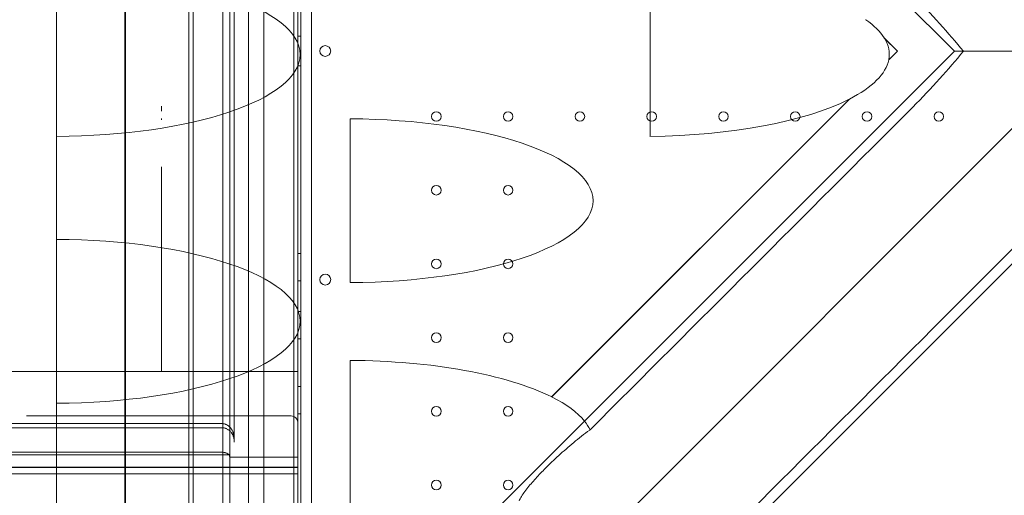
# Model space of a CAD drawing. Units: millimetres. Extents: x 76 to 15076, y 2 to 13002.
# Drawn here: x 4606 to 5328, y 8858 to 9207 of the extents above; entities that cross this region are included whole.
import ezdxf

# ---------------------------------------------------------------- set-up
doc = ezdxf.new("R2010")
doc.units = ezdxf.units.MM
doc.header["$MEASUREMENT"] = 0

msp = doc.modelspace()

# ---------------------------------------------------------------- linework, layer by layer
at = {"color": 0, "linetype": 'Continuous', "lineweight": 0}
for p, q in [((4773.91, 9799.74), (4773.91, 8567.32)), ((4733.29, 9708.72), (4733.29, 8658.72)), ((4760.29, 9708.72), (4760.29, 8658.72)), ((4812.09, 9696.44), (4812.09, 8670.82)), ((4820.09, 8672.66), (4820.09, 9694.62)), ((4755.09, 8695.14), (4755.09, 9672.29)), ((4785.09, 8695.14), (4785.09, 9672.29)), ((4730.09, 9613.72), (4730.09, 8753.72)), ((4806.96, 8750.14), (4806.96, 9617.1)), ((4810.09, 9613.72), (4810.09, 8753.72)), ((4683.13, 8776.54), (4683.13, 9590.54)), ((4683.72, 8776.62), (4683.72, 9590.62)), ((4810.09, 9076.53), (4810.09, 9290.91)), ((4633.13, 9121.09), (4633.13, 9241.08)), ((5068.08, 9121.11), (5068.08, 9241.06)), ((5246.31, 9228.31), (5291.11, 9183.51)), ((4763.29, 9224.19), (4763.29, 9143.25)), ((4810.09, 9194.41), (4812.09, 9194.41)), ((5239.67, 9193.19), (5249.33, 9183.53)), ((5249.35, 9183.53), (5239.76, 9193.12)), ((5390.12, 9183.53), (4773.91, 8567.32)), ((5249.33, 9183.53), (5243, 9177.2)), ((5243.06, 9177.23), (5249.35, 9183.53)), ((5291.11, 9183.51), (5246.46, 9138.86)), ((5249.33, 9183.53), (5249.35, 9183.53)), ((4810.09, 9172.85), (4812.09, 9172.85)), ((4763.29, 9143.25), (4763.29, 9124.27)), ((5214.15, 9148.35), (4996, 8930.2)), ((4996.04, 8930.21), (5214.15, 9148.33)), ((5246.46, 9138.86), (4633.13, 8525.53)), ((4848.37, 9013.95), (4848.37, 9133.94)), ((4633.13, 9045.58), (4633.13, 9121.09)), ((4633.14, 9045.58), (4633.14, 9121.09)), ((4763.29, 9124.27), (4763.29, 9122.69)), ((4763.29, 9122.69), (4763.29, 9121.69)), ((4763.29, 9121.69), (4763.29, 9080.75)), ((4763.29, 9080.75), (4763.29, 9079.75)), ((4763.29, 9079.75), (4763.29, 9078.17)), ((4763.29, 9078.17), (4763.29, 9059.19)), ((4810.09, 8948.72), (4810.09, 9076.53)), ((4763.29, 9059.19), (4763.29, 9046.22)), ((4633.13, 8925.59), (4633.13, 9045.58)), ((4763.29, 9046.22), (4763.29, 8961.43)), ((5345.45, 9039.86), (4732.28, 8426.68)), ((4810.09, 9035.35), (4812.09, 9035.35)), ((4810.09, 9015.35), (4812.09, 9015.35)), ((4810.09, 8992.85), (4812.09, 8992.85)), ((4810.09, 8972.85), (4812.09, 8972.85)), ((4763.29, 8961.43), (4763.29, 8900.22)), ((4848.37, 8836.95), (4848.37, 8956.94)), ((4810.09, 8948.72), (4710.09, 8948.72)), ((4810.09, 8948.72), (4810.09, 8923.72)), ((4810.09, 8937.85), (4812.09, 8937.85)), ((4633.13, 8850.08), (4633.13, 8925.59)), ((4633.14, 8850.08), (4633.14, 8925.59)), ((4810.09, 8923.72), (4810.09, 8898.72)), ((4805.09, 8916.22), (4611.17, 8916.22)), ((4810.09, 8917.85), (4812.09, 8917.85)), ((4710.09, 8910.65), (4754.29, 8910.65)), ((4710.09, 8907.65), (4754.29, 8907.65)), ((4763.29, 8897.94), (4763.29, 8900.22)), ((4763.29, 8897.94), (4763.29, 8897.07)), ((4810.09, 8898.72), (4810.09, 8873.72)), ((4710.09, 8889.65), (4754.29, 8889.65)), ((4710.09, 8887.65), (4759.84, 8887.65)), ((4761.25, 8885.94), (4810.09, 8885.94)), ((4710.09, 8878.72), (4810.09, 8878.72)), ((4810.09, 8878.59), (4710.09, 8878.59)), ((4710.09, 8873.72), (4810.09, 8873.72)), ((4810.09, 8668.44), (4810.09, 8873.72))]:
    msp.add_line(p, q, dxfattribs=at)
for centre, radius in [((4911.5, 9135.63), 3.5), ((4964.1, 9135.63), 3.5), ((5016.7, 9135.63), 3.5), ((5069.3, 9135.63), 3.5), ((5121.9, 9135.63), 3.5), ((5174.5, 9135.63), 3.5), ((5227.1, 9135.63), 3.5), ((5279.7, 9135.63), 3.5), ((4911.5, 9081.63), 3.5), ((4964.1, 9081.63), 3.5), ((4911.5, 9027.63), 3.5), ((4964.1, 9027.63), 3.5), ((4830.07, 9016.14), 4), ((4911.5, 8973.63), 3.5), ((4964.1, 8973.63), 3.5), ((4911.5, 8919.63), 3.5), ((4964.1, 8919.63), 3.5), ((4911.5, 8865.63), 3.5), ((4964.1, 8865.63), 3.5)]:
    msp.add_circle(centre, radius, dxfattribs=at)
for centre, radius, start, end in [((4830.07, 9183.59), 4, 0.60581, 179.39419), ((4830.07, 9183.68), 4, 180.60581, 359.39419), ((4805.09, 8911.22), 5, 0, 90)]:
    msp.add_arc(centre, radius, start, end, dxfattribs=at)
for centre, major_axis, ratio, start_param, end_param in [((4631.24, 9181.08), (180.51, 0), 0.332393, 4.722923, 7.843447), ((5442.69, 9181.08), (218.59, -34.86), 0.223424, 3.321538, 3.322729), ((5062.87, 9181.08), (180.51, 0), 0.332393, 0.203083, 0.438725), ((5442.69, 9181.08), (218.59, -34.86), 0.223424, 3.558371, 3.559562), ((5062.92, 9181.08), (180.51, 0), 0.332393, 0.200701, 0.201892), ((5062.92, 9181.08), (180.51, 0), 0.332393, 6.219483, 6.483886), ((5062.87, 9181.08), (180.51, 0), 0.332393, 5.706194, 6.218369), ((5432.87, 9181.08), (-218.59, -34.86), 0.223424, 5.727585, 5.72814), ((5062.92, 9181.08), (180.51, 0), 0.332393, 6.218924, 6.219483), ((4777.01, 8570.41), (-82784.55, -82740.63), 0.000536, 4.706012, 4.708868), ((5062.92, 9181.08), (180.51, 0), 0.332393, 4.740949, 5.70508), ((5062.92, 9181.08), (180.51, 0), 0.332393, 5.70508, 5.705639), ((5432.87, 9181.08), (-218.59, -34.86), 0.223424, 6.240315, 6.24087), ((4845.82, 9073.95), (180.51, 0), 0.332393, 4.726489, 7.839882), ((4635.06, 9181.08), (-182.44, 0), 0.328867, 1.5602, 1.560262), ((4753.97, 8547.37), (82740.63, 82784.55), 0.000536, 4.716183, 4.719045), ((4635.06, 8985.58), (-182.44, 0), 0.328867, 4.722923, 4.722985), ((4631.24, 8985.58), (180.51, 0), 0.332393, 4.722923, 7.843447), ((4845.82, 8896.94), (180.51, 0), 0.332393, 0.587953, 1.556696), ((4635.06, 8985.58), (-182.44, 0), 0.328867, 1.5602, 1.560262), ((5080.97, 8896.94), (-218.59, -34.86), 0.223424, 5.075552, 5.07573), ((4845.77, 8896.94), (180.51, 0), 0.332393, 0.262314, 0.587594), ((4845.82, 8896.94), (180.51, 0), 0.332393, 0.587772, 0.587953), ((4845.77, 8896.94), (180.51, 0), 0.332393, 0.15354, 0.262314)]:
    msp.add_ellipse(centre, major_axis=major_axis, ratio=ratio, start_param=start_param, end_param=end_param, dxfattribs=at)
for points in [[(5260.5, 9224.75), (5274.69, 9210.56), (5286.75, 9196.69), (5297.79, 9183.52)], [(5260.59, 9142.43), (5274.78, 9156.61), (5286.54, 9170.11), (5297.79, 9183.52)], [(5291.11, 9183.51), (5291.11, 9183.51), (5291.11, 9183.51), (5291.11, 9183.51)], [(4710.09, 9139.53), (4710.09, 9140.71), (4710.09, 9141.98), (4710.09, 9143.25)], [(4710.09, 9133.26), (4710.09, 9133.32), (4710.09, 9133.63), (4710.09, 9134.15)], [(4710.09, 9098.72), (4710.09, 9079.09), (4710.09, 9059.45), (4710.09, 9041.32)], [(4710.09, 9041.32), (4710.09, 9023.18), (4710.09, 9006.53), (4710.09, 8992.65)], [(4710.09, 8992.65), (4710.09, 8978.77), (4710.09, 8967.65), (4710.09, 8960.14)], [(4710.09, 8960.14), (4710.09, 8952.62), (4710.09, 8948.72), (4710.09, 8948.72)], [(4710.09, 8948.72), (4583.25, 8948.72), (4579.11, 8948.72), (4548.36, 8948.72)], [(4759.84, 8887.66), (4759.81, 8887.68), (4759.78, 8887.71), (4759.75, 8887.73)], [(4710.09, 8873.72), (4616.54, 8873.72), (4595.8, 8873.72), (4572.77, 8873.72)]]:
    msp.add_open_spline(points, degree=3, dxfattribs=at)
for points, knots in [([(5297.79, 9183.52), (5297.62, 9183.52), (5297.45, 9183.52), (5295.26, 9183.52), (5293.69, 9183.52), (5291.61, 9183.52), (5291.12, 9183.51), (5291.11, 9183.51)], [0.649329, 0.649329, 0.649329, 0.649329, 0.741163, 0.741163, 1.885068, 1.885068, 3.005458, 3.005458, 3.005458, 3.005458]), ([(5291.11, 9183.51), (5291.12, 9183.51), (5292.15, 9183.5), (5296.27, 9183.5), (5299.83, 9183.49), (5310.13, 9183.49), (5317.63, 9183.48), (5335.22, 9183.48), (5345.65, 9183.47), (5361.91, 9183.47), (5367.48, 9183.47), (5375.9, 9183.47), (5378.73, 9183.47), (5382.97, 9183.47), (5384.39, 9183.47), (5388.17, 9183.47), (5389.94, 9183.47), (5390.11, 9183.47)], [0, 0, 0, 0, 1.611873, 1.611873, 3.678015, 3.678015, 6.563835, 6.563835, 9.881656, 9.881656, 11.560147, 11.560147, 12.399949, 12.399949, 12.820202, 12.820202, 13.520299, 13.520299, 13.520299, 13.520299]), ([(4710.09, 8910.65), (4680.09, 8910.65), (4650.09, 8910.65), (4620.09, 8910.65), (4611.95, 8910.65), (4595.66, 8910.65), (4571.79, 8910.65), (4549.05, 8910.65), (4535, 8910.65), (4528.32, 8910.65), (4509.51, 8910.65), (4490.71, 8910.65), (4471.9, 8910.65), (3940.38, 8910.65), (3408.86, 8910.65), (2877.34, 8910.65), (2859.83, 8910.65), (2823.19, 8910.65), (2764.36, 8910.65), (2702.65, 8910.65), (2660.3, 8910.65), (2639, 8910.65), (2589.73, 8910.65), (2540.47, 8910.65), (2491.2, 8910.65)], [0.526316, 0.526316, 0.526316, 0.526316, 1, 1, 1, 2, 3, 4, 5, 5, 5, 6, 6, 6, 7, 7, 7, 8, 9, 10, 11, 11, 11, 11.423889, 11.423889, 11.423889, 11.423889]), ([(4710.09, 8907.65), (4680.09, 8907.65), (4650.09, 8907.65), (4620.09, 8907.65), (4611.95, 8907.65), (4595.66, 8907.65), (4571.79, 8907.65), (4549.05, 8907.65), (4535, 8907.65), (4528.32, 8907.65), (4509.51, 8907.65), (4490.71, 8907.65), (4471.9, 8907.65), (3940.38, 8907.65), (3408.86, 8907.65), (2877.34, 8907.65), (2859.83, 8907.65), (2823.19, 8907.65), (2764.36, 8907.65), (2702.65, 8907.65), (2660.3, 8907.65), (2639, 8907.65), (2589.73, 8907.65), (2540.47, 8907.65), (2491.2, 8907.65)], [0.526316, 0.526316, 0.526316, 0.526316, 1, 1, 1, 2, 3, 4, 5, 5, 5, 6, 6, 6, 7, 7, 7, 8, 9, 10, 11, 11, 11, 11.423889, 11.423889, 11.423889, 11.423889]), ([(4763.29, 8900.22), (4763.29, 8900.87), (4763.24, 8901.5), (4763.04, 8902.74), (4762.89, 8903.36), (4762.64, 8904.11), (4762.59, 8904.26), (4762.5, 8904.48), (4762.47, 8904.56), (4762.41, 8904.71), (4762.38, 8904.78), (4762.22, 8905.15), (4762.09, 8905.43), (4761.79, 8905.99), (4761.63, 8906.26), (4761.28, 8906.79), (4761.09, 8907.05), (4760.7, 8907.54), (4760.49, 8907.78), (4760.15, 8908.13), (4760.04, 8908.24), (4759.8, 8908.46), (4759.68, 8908.57), (4759.32, 8908.87), (4759.06, 8909.07), (4758.54, 8909.42), (4758.26, 8909.59), (4757.91, 8909.77), (4757.83, 8909.81), (4757.69, 8909.88), (4757.47, 8909.98), (4757.25, 8910.07), (4756.81, 8910.24), (4756.5, 8910.34), (4755.89, 8910.49), (4755.58, 8910.55), (4755.1, 8910.61), (4754.94, 8910.63), (4754.62, 8910.65), (4754.46, 8910.65), (4754.29, 8910.65)], [0, 0, 0, 0, 0.125, 0.125, 0.25, 0.25, 0.28125, 0.28125, 0.296875, 0.296875, 0.3125, 0.3125, 0.375, 0.375, 0.4375, 0.4375, 0.5, 0.5, 0.5625, 0.5625, 0.59375, 0.59375, 0.625, 0.625, 0.6875, 0.6875, 0.75, 0.75, 0.765625, 0.765625, 0.78125, 0.8125, 0.8125, 0.875, 0.875, 0.9375, 0.9375, 0.96875, 0.96875, 1, 1, 1, 1]), ([(4754.29, 8907.65), (4754.6, 8907.65), (4754.91, 8907.64), (4755.52, 8907.57), (4755.82, 8907.52), (4756.41, 8907.39), (4756.71, 8907.3), (4757.07, 8907.18), (4757.15, 8907.15), (4757.29, 8907.1), (4757.51, 8907.02), (4757.72, 8906.93), (4758.13, 8906.73), (4758.4, 8906.59), (4758.93, 8906.27), (4759.18, 8906.1), (4759.55, 8905.83), (4759.67, 8905.73), (4759.91, 8905.53), (4760.02, 8905.43), (4760.36, 8905.12), (4760.57, 8904.9), (4760.98, 8904.45), (4761.17, 8904.21), (4761.44, 8903.84), (4761.53, 8903.71), (4761.7, 8903.45), (4761.78, 8903.32), (4762.18, 8902.67), (4762.44, 8902.12), (4762.7, 8901.4), (4762.75, 8901.25), (4762.85, 8900.96), (4762.89, 8900.81), (4763.01, 8900.37), (4763.08, 8900.07), (4763.24, 8899.16), (4763.29, 8898.55), (4763.29, 8897.94)], [0, 0, 0, 0, 0.0625, 0.0625, 0.125, 0.125, 0.1875, 0.1875, 0.203125, 0.203125, 0.21875, 0.25, 0.25, 0.3125, 0.3125, 0.375, 0.375, 0.40625, 0.40625, 0.4375, 0.4375, 0.5, 0.5, 0.5625, 0.5625, 0.59375, 0.59375, 0.625, 0.625, 0.75, 0.75, 0.78125, 0.78125, 0.8125, 0.8125, 0.875, 0.875, 1, 1, 1, 1]), ([(4972.09, 8854.08), (4972.32, 8854.55), (4972.57, 8855.03), (4974.14, 8857.87), (4975.85, 8860.32), (4979.77, 8865.34), (4981.98, 8867.91), (4986.63, 8873.01), (4989.07, 8875.54), (4994.47, 8880.95), (4997.73, 8884.06), (5004.66, 8890.39), (5008.34, 8893.6), (5015.96, 8899.9), (5019.9, 8902.99), (5023.97, 8905.98), (5024.06, 8906.05), (5024.15, 8906.12)], [21.090893, 21.090893, 21.090893, 21.090893, 21.324386, 21.324386, 22.474288, 22.474288, 23.62419, 23.62419, 24.774091, 24.774091, 26.183641, 26.183641, 27.59319, 27.59319, 29.002739, 29.002739, 29.035307, 29.035307, 29.035307, 29.035307]), ([(4710.09, 8889.65), (4680.09, 8889.65), (4650.09, 8889.65), (4620.09, 8889.65), (4609.4, 8889.65), (4588.03, 8889.65), (4556.7, 8889.65), (4526.85, 8889.65), (4508.41, 8889.65), (4499.64, 8889.65), (4480.84, 8889.65), (4462.03, 8889.65), (4443.22, 8889.65), (3911.7, 8889.65), (3380.18, 8889.65), (2848.66, 8889.65), (2832.94, 8889.65), (2800.04, 8889.65), (2747.21, 8889.65), (2691.8, 8889.65), (2653.76, 8889.65), (2634.64, 8889.65), (2586.83, 8889.65), (2539.01, 8889.65), (2491.2, 8889.65)], [0.526316, 0.526316, 0.526316, 0.526316, 1, 1, 1, 2, 3, 4, 5, 5, 5, 6, 6, 6, 7, 7, 7, 8, 9, 10, 11, 11, 11, 11.411391, 11.411391, 11.411391, 11.411391]), ([(4759.75, 8887.73), (4759.36, 8888.04), (4758.95, 8888.31), (4758.1, 8888.79), (4757.65, 8888.99), (4756.95, 8889.24), (4756.72, 8889.31), (4756.24, 8889.43), (4756, 8889.49), (4755.28, 8889.61), (4754.79, 8889.65), (4754.29, 8889.65)], [0, 0, 0, 0, 0.25, 0.25, 0.5, 0.5, 0.625, 0.625, 0.75, 0.75, 1, 1, 1, 1]), ([(4710.09, 8887.65), (4680.09, 8887.65), (4650.09, 8887.65), (4620.09, 8887.65), (4609.4, 8887.65), (4588.03, 8887.65), (4556.7, 8887.65), (4526.85, 8887.65), (4508.41, 8887.65), (4499.64, 8887.65), (4480.84, 8887.65), (4462.03, 8887.65), (4443.22, 8887.65), (3911.7, 8887.65), (3380.18, 8887.65), (2848.66, 8887.65), (2832.94, 8887.65), (2800.04, 8887.65), (2747.21, 8887.65), (2691.8, 8887.65), (2653.76, 8887.65), (2634.64, 8887.65), (2586.83, 8887.65), (2539.01, 8887.65), (2491.2, 8887.65)], [0.526316, 0.526316, 0.526316, 0.526316, 1, 1, 1, 2, 3, 4, 5, 5, 5, 6, 6, 6, 7, 7, 7, 8, 9, 10, 11, 11, 11, 11.411391, 11.411391, 11.411391, 11.411391]), ([(4761.25, 8885.94), (4761.18, 8885.94), (4761.11, 8885.94), (4761, 8885.95), (4760.97, 8885.95), (4760.9, 8885.96), (4760.87, 8885.96), (4760.81, 8885.97), (4760.78, 8885.98), (4760.73, 8885.99), (4760.7, 8886), (4760.63, 8886.02), (4760.59, 8886.03), (4760.53, 8886.06), (4760.51, 8886.07), (4760.47, 8886.08), (4760.46, 8886.09), (4760.41, 8886.12), (4760.38, 8886.13), (4760.3, 8886.19), (4760.26, 8886.22), (4760.2, 8886.28), (4760.18, 8886.29), (4760.15, 8886.33), (4760.14, 8886.35), (4760.1, 8886.4), (4760.07, 8886.44), (4760.01, 8886.55), (4759.98, 8886.63), (4759.93, 8886.78), (4759.91, 8886.86), (4759.88, 8887.02), (4759.87, 8887.09), (4759.85, 8887.33), (4759.85, 8887.49), (4759.85, 8887.65)], [0, 0, 0, 0, 0.03125, 0.03125, 0.046875, 0.046875, 0.0625, 0.0625, 0.078125, 0.078125, 0.09375, 0.09375, 0.125, 0.125, 0.140625, 0.140625, 0.15625, 0.15625, 0.1875, 0.1875, 0.25, 0.25, 0.28125, 0.28125, 0.3125, 0.3125, 0.375, 0.375, 0.5, 0.5, 0.625, 0.625, 0.75, 0.75, 1, 1, 1, 1]), ([(4710.09, 8878.72), (4680.09, 8878.72), (4650.09, 8878.72), (4620.09, 8878.72), (4605.83, 8878.72), (4577.34, 8878.72), (4535.57, 8878.72), (4495.77, 8878.72), (4471.18, 8878.72), (4459.49, 8878.72), (4440.69, 8878.72), (4421.88, 8878.72), (4403.07, 8878.72), (3871.55, 8878.72), (3340.03, 8878.72), (2808.51, 8878.72), (2795.3, 8878.72), (2767.62, 8878.72), (2723.2, 8878.72), (2676.61, 8878.72), (2644.61, 8878.72), (2628.54, 8878.72), (2582.76, 8878.72), (2536.98, 8878.72), (2491.2, 8878.72)], [0.526316, 0.526316, 0.526316, 0.526316, 1, 1, 1, 2, 3, 4, 5, 5, 5, 6, 6, 6, 7, 7, 7, 8, 9, 10, 11, 11, 11, 11.393893, 11.393893, 11.393893, 11.393893]), ([(4710.09, 8878.59), (4709.76, 8878.59), (4709.43, 8878.59), (4708.69, 8878.59), (4708.29, 8878.59), (4707.41, 8878.59), (4706.93, 8878.59), (4705.88, 8878.59), (4705.3, 8878.59), (4704.04, 8878.59), (4703.34, 8878.59), (4701.82, 8878.59), (4700.99, 8878.59), (4699.17, 8878.59), (4698.17, 8878.59), (4695.98, 8878.59), (4694.79, 8878.59), (4692.16, 8878.59), (4690.73, 8878.59), (4687.58, 8878.59), (4685.86, 8878.59), (4682.07, 8878.59), (4680.01, 8878.59), (4675.47, 8878.59), (4672.99, 8878.59), (4667.54, 8878.59), (4664.57, 8878.59), (4658.03, 8878.59), (4654.47, 8878.59), (4646.62, 8878.59), (4642.34, 8878.59), (4632.92, 8878.59), (4627.79, 8878.59), (4616.49, 8878.59), (4610.32, 8878.59), (4598.84, 8878.59), (4593.52, 8878.59), (4583.29, 8878.59), (4578.36, 8878.59), (4568.57, 8878.59), (4563.69, 8878.59), (4554, 8878.59), (4549.18, 8878.59), (4539.63, 8878.59), (4534.88, 8878.59), (4525.5, 8878.59), (4520.85, 8878.59), (4511.66, 8878.59), (4507.11, 8878.59), (4498.13, 8878.59), (4493.7, 8878.59), (4484.98, 8878.59), (4480.68, 8878.59), (4472.23, 8878.59), (4468.08, 8878.59), (4459.92, 8878.59), (4455.86, 8878.59), (4439.57, 8878.59), (4427.35, 8878.59), (4400.48, 8878.59), (4385.82, 8878.59), (4353.58, 8878.59), (4335.99, 8878.59), (4297.29, 8878.59), (4276.18, 8878.59), (4229.75, 8878.59), (4204.42, 8878.59), (4148.7, 8878.59), (4118.3, 8878.59), (4051.43, 8878.59), (4014.96, 8878.59), (3934.72, 8878.59), (3890.95, 8878.59), (3794.66, 8878.59), (3742.14, 8878.59), (3626.59, 8878.59), (3563.57, 8878.59), (3424.91, 8878.59), (3349.28, 8878.59), (3182.89, 8878.59), (3092.13, 8878.59), (2946.92, 8878.59), (2892.47, 8878.59), (2805.21, 8878.59), (2771.19, 8878.59), (2727.63, 8878.59), (2721.29, 8878.59), (2709.34, 8878.59), (2703.75, 8878.59), (2692.48, 8878.59), (2686.8, 8878.59), (2675.4, 8878.59), (2669.67, 8878.59), (2658.16, 8878.59), (2652.38, 8878.59), (2640.78, 8878.59), (2634.95, 8878.59), (2623.31, 8878.59), (2617.5, 8878.59), (2604.72, 8878.59), (2597.75, 8878.59), (2582.41, 8878.59), (2574.04, 8878.59), (2555.63, 8878.59), (2545.59, 8878.59), (2523.51, 8878.59), (2511.46, 8878.59), (2496.67, 8878.59), (2493.94, 8878.59), (2491.2, 8878.59)], [0, 0, 0, 0, 1, 1, 2.2, 2.2, 3.64, 3.64, 5.368, 5.368, 7.4416, 7.4416, 9.92992, 9.92992, 12.915904, 12.915904, 16.499085, 16.499085, 20.798902, 20.798902, 25.958682, 25.958682, 32.150419, 32.150419, 39.580502, 39.580502, 48.496603, 48.496603, 59.195923, 59.195923, 72.035108, 72.035108, 87.442129, 87.442129, 105.936427, 105.936427, 121.93833, 121.93833, 136.8543, 136.8543, 151.764303, 151.764303, 166.687313, 166.687313, 181.608412, 181.608412, 196.514125, 196.514125, 211.436802, 211.436802, 226.358323, 226.358323, 241.268323, 241.268323, 256.185257, 256.185257, 271.096831, 271.096831, 315.831549, 315.831549, 369.51321, 369.51321, 433.931204, 433.931204, 511.232796, 511.232796, 603.994707, 603.994707, 715.309, 715.309, 848.886151, 848.886151, 1009.178733, 1009.178733, 1201.529831, 1201.529831, 1432.351149, 1432.351149, 1709.33673, 1709.33673, 2041.719427, 2041.719427, 2241.149046, 2241.149046, 2361.276285, 2361.276285, 2381.487914, 2381.487914, 2399.03643, 2399.03643, 2416.59418, 2416.59418, 2434.146155, 2434.146155, 2451.695295, 2451.695295, 2469.258078, 2469.258078, 2486.755163, 2486.755163, 2507.751665, 2507.751665, 2532.947468, 2532.947468, 2563.182431, 2563.182431, 2599.464386, 2599.464386, 2607.706115, 2607.706115, 2607.706115, 2607.706115])]:
    msp.add_open_spline(points, degree=3, knots=knots, dxfattribs=at)

doc.saveas('drawing.dxf')
